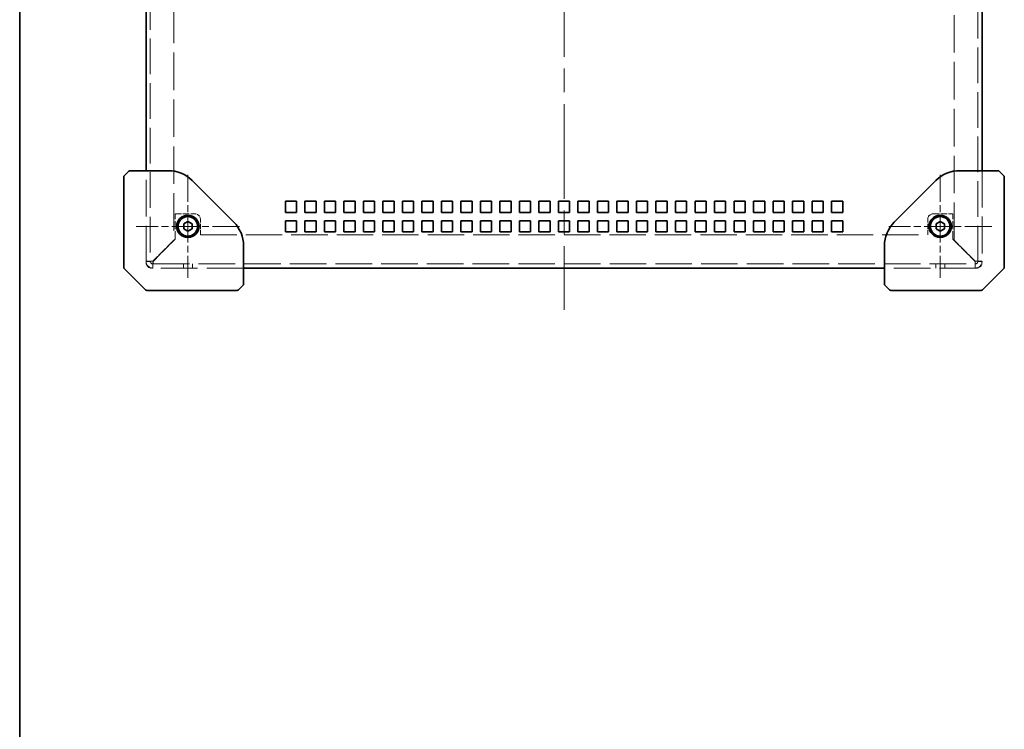
# Model space of a CAD drawing. Units: millimetres. Extents: x 87 to 6363, y 48 to 1734.
# Drawn here: x 87 to 440, y 715 to 969 of the extents above; entities that cross this region are included whole.
import ezdxf

# ---------------------------------------------------------------- set-up
doc = ezdxf.new("R2010")
doc.units = ezdxf.units.MM
doc.header["$LTSCALE"] = 6
doc.linetypes.add('CHAIN', pattern=[0.3543, 0.2362, -0.0295, 0.0591, -0.0295])
doc.linetypes.add('DASHED', pattern=[0.2067, 0.1654, -0.0413])
for name, color, linetype, lineweight in [('Border (ISO)', 7, 'Continuous', 35), ('Hidden (ISO)', 7, 'DASHED', 18), ('Visible (ISO)', 7, 'Continuous', 35)]:
    doc.layers.add(name, color=color, linetype=linetype, lineweight=lineweight)
doc.layers.add('Center Mark (ISO)', color=7, linetype='Continuous', lineweight=18, true_color=0x80ffff)
doc.layers.add('Centerline (ISO)', color=7, linetype='Continuous', lineweight=18, true_color=0x80ffff)

# ---------------------------------------------------------------- blocks, each defined once
blk = doc.blocks.new('図面枠 tk図枠')
at = {"layer": 'Border (ISO)'}
blk.add_line((14.5, 289), (14.5, 8), dxfattribs=at)

msp = doc.modelspace()

# ---------------------------------------------------------------- linework, layer by layer
at = {"layer": 'Center Mark (ISO)', "linetype": 'CHAIN', "ltscale": 6.852346}
for p, q in [((147.35, 913.651), (147.35, 876.651)), ((417.35, 913.651), (417.35, 876.651)), ((165.85, 895.151), (128.85, 895.151)), ((435.85, 895.151), (398.85, 895.151))]:
    msp.add_line(p, q, dxfattribs=at)
at = {"layer": 'Centerline (ISO)', "linetype": 'CHAIN', "ltscale": 23.990969}
msp.add_line((282.35, 1092.051), (282.35, 865.151), dxfattribs=at)
at = {"layer": 'Hidden (ISO)', "ltscale": 12.898396}
for p, q in [((133.85, 1058.551), (133.85, 882.589)), ((430.85, 882.589), (430.85, 1058.551))]:
    msp.add_line(p, q, dxfattribs=at)
at = {"layer": 'Hidden (ISO)', "ltscale": 13.572754}
for p, q in [((142.35, 1058.551), (142.35, 890.222)), ((422.35, 890.222), (422.35, 1058.551))]:
    msp.add_line(p, q, dxfattribs=at)
at = {"layer": 'Hidden (ISO)', "ltscale": 13.304306}
for p, q in [((132.35, 882.151), (132.35, 915.151)), ((432.35, 915.151), (432.35, 882.151)), ((167.35, 880.151), (134.35, 880.151)), ((430.35, 880.151), (397.35, 880.151))]:
    msp.add_line(p, q, dxfattribs=at)
at = {"layer": 'Hidden (ISO)', "ltscale": 2.879392}
for p, q in [((142.85, 890.58), (142.85, 899.651)), ((421.85, 890.58), (421.85, 899.651))]:
    msp.add_line(p, q, dxfattribs=at)
at = {"layer": 'Hidden (ISO)', "ltscale": 2.222046}
for p, q in [((142.85, 899.651), (149.85, 899.651)), ((414.85, 899.651), (421.85, 899.651))]:
    msp.add_line(p, q, dxfattribs=at)
at = {"layer": 'Hidden (ISO)', "ltscale": 1.745872}
for p, q in [((151.85, 892.151), (151.85, 897.651)), ((412.85, 892.151), (412.85, 897.651))]:
    msp.add_line(p, q, dxfattribs=at)
at = {"layer": 'Hidden (ISO)', "ltscale": 3.587744}
for p, q in [((134.858, 882.589), (142.85, 890.58)), ((421.85, 890.58), (429.842, 882.589))]:
    msp.add_line(p, q, dxfattribs=at)
at = {"layer": 'Hidden (ISO)', "ltscale": 13.15312}
msp.add_line((151.85, 892.151), (412.85, 892.151), dxfattribs=at)
at = {"layer": 'Hidden (ISO)', "ltscale": 3.395019}
for p, q in [((142.35, 890.222), (134.788, 882.659)), ((429.913, 882.659), (422.35, 890.222))]:
    msp.add_line(p, q, dxfattribs=at)
at = {"layer": 'Hidden (ISO)', "ltscale": 13.220314}
msp.add_line((134.788, 881.651), (429.913, 881.651), dxfattribs=at)
at = {"layer": 'Hidden (ISO)', "ltscale": 0.476074}
for p, q in [((145.729, 881.651), (145.729, 880.151)), ((148.971, 881.651), (148.971, 880.151)), ((415.729, 881.651), (415.729, 880.151)), ((418.971, 881.651), (418.971, 880.151))]:
    msp.add_line(p, q, dxfattribs=at)
at = {"layer": 'Hidden (ISO)', "ltscale": 3.233136}
for centre in [(147.35, 895.151), (417.35, 895.151)]:
    msp.add_circle(centre, 1.621, dxfattribs=at)
at = {"layer": 'Hidden (ISO)', "ltscale": 0.997197}
for centre, start, end in [((149.85, 897.651), 0, 90), ((414.85, 897.651), 90, 180), ((134.35, 882.151), 180, 270), ((430.35, 882.151), 270, 0)]:
    msp.add_arc(centre, 2, start, end, dxfattribs=at)
at = {"layer": 'Hidden (ISO)', "ltscale": 1.215356}
for centre, start, end in [((134.788, 882.589), 180, 270), ((429.913, 882.589), 270, 0)]:
    msp.add_arc(centre, 2.438, start, end, dxfattribs=at)
at = {"layer": 'Hidden (ISO)', "ltscale": 0.467383}
for centre, start, end in [((134.788, 882.589), 180, 270), ((429.913, 882.589), 270, 0)]:
    msp.add_arc(centre, 0.938, start, end, dxfattribs=at)
at = {"layer": 'Hidden (ISO)', "ltscale": 1.213737}
for points in [[(134.788, 882.659), (133.877, 882.643), (132.989, 882.626), (132.593, 882.609), (132.434, 882.602), (132.35, 882.595), (132.35, 882.589)], [(134.788, 880.151), (134.804, 880.151), (134.821, 880.708), (134.838, 881.528), (134.845, 881.857), (134.852, 882.223), (134.858, 882.589)], [(429.842, 882.589), (429.859, 881.678), (429.876, 880.79), (429.892, 880.394), (429.899, 880.235), (429.906, 880.151), (429.913, 880.151)], [(432.35, 882.589), (432.35, 882.605), (431.793, 882.622), (430.973, 882.639), (430.644, 882.646), (430.278, 882.653), (429.913, 882.659)]]:
    msp.add_open_spline(points, degree=3, knots=[0, 0, 0, 0, 1.120637, 1.120637, 1.120637, 1.5707963, 1.5707963, 1.5707963, 1.5707963], dxfattribs=at)
at = {"layer": 'Hidden (ISO)', "ltscale": 0.476074}
for points in [[(133.85, 882.589), (133.35, 882.589), (132.85, 882.589), (132.35, 882.589)], [(134.788, 880.151), (134.788, 880.651), (134.788, 881.151), (134.788, 881.651)], [(429.913, 881.651), (429.913, 881.151), (429.913, 880.651), (429.913, 880.151)], [(432.35, 882.589), (431.85, 882.589), (431.35, 882.589), (430.85, 882.589)]]:
    msp.add_open_spline(points, degree=3, dxfattribs=at)
at = {"layer": 'Hidden (ISO)', "ltscale": 0.465697}
for points in [[(133.85, 882.589), (133.85, 882.61), (134.21, 882.631), (134.65, 882.653), (134.695, 882.655), (134.741, 882.657), (134.788, 882.659)], [(134.788, 881.651), (134.809, 881.651), (134.83, 882.011), (134.852, 882.451), (134.854, 882.496), (134.856, 882.542), (134.858, 882.589)], [(429.913, 881.651), (429.891, 881.651), (429.87, 882.011), (429.849, 882.451), (429.846, 882.496), (429.844, 882.542), (429.842, 882.589)], [(430.85, 882.589), (430.85, 882.61), (430.49, 882.631), (430.051, 882.653), (430.005, 882.655), (429.959, 882.657), (429.913, 882.659)]]:
    msp.add_open_spline(points, degree=3, knots=[0, 0, 0, 0, 1.4230111, 1.4230111, 1.4230111, 1.5707963, 1.5707963, 1.5707963, 1.5707963], dxfattribs=at)
at = {"layer": 'Visible (ISO)'}
for p, q in [((132.35, 915.151), (132.35, 1025.151)), ((432.35, 1025.151), (432.35, 915.151)), ((124.35, 912.944), (124.35, 897.682)), ((126.204, 915.005), (124.497, 913.298)), ((133.264, 915.151), (126.557, 915.151)), ((140.38, 915.151), (133.264, 915.151)), ((431.436, 915.151), (424.321, 915.151)), ((438.143, 915.151), (431.436, 915.151)), ((440.204, 913.298), (438.497, 915.005)), ((440.35, 897.682), (440.35, 912.944)), ((163.835, 896.666), (148.865, 911.636)), ((415.835, 911.636), (400.865, 896.666)), ((182.35, 900.151), (182.35, 904.151)), ((182.35, 904.151), (186.35, 904.151)), ((186.35, 904.151), (186.35, 900.151)), ((189.35, 900.151), (189.35, 904.151)), ((189.35, 904.151), (193.35, 904.151)), ((193.35, 904.151), (193.35, 900.151)), ((196.35, 900.151), (196.35, 904.151)), ((196.35, 904.151), (200.35, 904.151)), ((200.35, 904.151), (200.35, 900.151)), ((203.35, 900.151), (203.35, 904.151)), ((203.35, 904.151), (207.35, 904.151)), ((207.35, 904.151), (207.35, 900.151)), ((210.35, 900.151), (210.35, 904.151)), ((210.35, 904.151), (214.35, 904.151)), ((214.35, 904.151), (214.35, 900.151)), ((217.35, 900.151), (217.35, 904.151)), ((217.35, 904.151), (221.35, 904.151)), ((221.35, 904.151), (221.35, 900.151)), ((224.35, 900.151), (224.35, 904.151)), ((224.35, 904.151), (228.35, 904.151)), ((228.35, 904.151), (228.35, 900.151)), ((231.35, 900.151), (231.35, 904.151)), ((231.35, 904.151), (235.35, 904.151)), ((235.35, 904.151), (235.35, 900.151)), ((238.35, 900.151), (238.35, 904.151)), ((238.35, 904.151), (242.35, 904.151)), ((242.35, 904.151), (242.35, 900.151)), ((245.35, 900.151), (245.35, 904.151)), ((245.35, 904.151), (249.35, 904.151)), ((249.35, 904.151), (249.35, 900.151)), ((252.35, 900.151), (252.35, 904.151)), ((252.35, 904.151), (256.35, 904.151)), ((256.35, 904.151), (256.35, 900.151)), ((259.35, 900.151), (259.35, 904.151)), ((259.35, 904.151), (263.35, 904.151)), ((263.35, 904.151), (263.35, 900.151)), ((266.35, 900.151), (266.35, 904.151)), ((266.35, 904.151), (270.35, 904.151)), ((270.35, 904.151), (270.35, 900.151)), ((273.35, 900.151), (273.35, 904.151)), ((273.35, 904.151), (277.35, 904.151)), ((277.35, 904.151), (277.35, 900.151)), ((280.35, 900.151), (280.35, 904.151)), ((280.35, 904.151), (284.35, 904.151)), ((284.35, 904.151), (284.35, 900.151)), ((287.35, 900.151), (287.35, 904.151)), ((287.35, 904.151), (291.35, 904.151)), ((291.35, 904.151), (291.35, 900.151)), ((294.35, 900.151), (294.35, 904.151)), ((294.35, 904.151), (298.35, 904.151)), ((298.35, 904.151), (298.35, 900.151)), ((301.35, 900.151), (301.35, 904.151)), ((301.35, 904.151), (305.35, 904.151)), ((305.35, 904.151), (305.35, 900.151)), ((308.35, 900.151), (308.35, 904.151)), ((308.35, 904.151), (312.35, 904.151)), ((312.35, 904.151), (312.35, 900.151)), ((315.35, 900.151), (315.35, 904.151)), ((315.35, 904.151), (319.35, 904.151)), ((319.35, 904.151), (319.35, 900.151)), ((322.35, 900.151), (322.35, 904.151)), ((322.35, 904.151), (326.35, 904.151)), ((326.35, 904.151), (326.35, 900.151)), ((329.35, 900.151), (329.35, 904.151)), ((329.35, 904.151), (333.35, 904.151)), ((333.35, 904.151), (333.35, 900.151)), ((336.35, 900.151), (336.35, 904.151)), ((336.35, 904.151), (340.35, 904.151)), ((340.35, 904.151), (340.35, 900.151)), ((343.35, 900.151), (343.35, 904.151)), ((343.35, 904.151), (347.35, 904.151)), ((347.35, 904.151), (347.35, 900.151)), ((350.35, 900.151), (350.35, 904.151)), ((350.35, 904.151), (354.35, 904.151)), ((354.35, 904.151), (354.35, 900.151)), ((357.35, 900.151), (357.35, 904.151)), ((357.35, 904.151), (361.35, 904.151)), ((361.35, 904.151), (361.35, 900.151)), ((364.35, 900.151), (364.35, 904.151)), ((364.35, 904.151), (368.35, 904.151)), ((368.35, 904.151), (368.35, 900.151)), ((371.35, 900.151), (371.35, 904.151)), ((371.35, 904.151), (375.35, 904.151)), ((375.35, 904.151), (375.35, 900.151)), ((378.35, 900.151), (378.35, 904.151)), ((378.35, 904.151), (382.35, 904.151)), ((382.35, 904.151), (382.35, 900.151)), ((124.35, 880.358), (124.35, 897.682)), ((186.35, 900.151), (182.35, 900.151)), ((193.35, 900.151), (189.35, 900.151)), ((200.35, 900.151), (196.35, 900.151)), ((207.35, 900.151), (203.35, 900.151)), ((214.35, 900.151), (210.35, 900.151)), ((221.35, 900.151), (217.35, 900.151)), ((228.35, 900.151), (224.35, 900.151)), ((235.35, 900.151), (231.35, 900.151)), ((242.35, 900.151), (238.35, 900.151)), ((249.35, 900.151), (245.35, 900.151)), ((256.35, 900.151), (252.35, 900.151)), ((263.35, 900.151), (259.35, 900.151)), ((270.35, 900.151), (266.35, 900.151)), ((277.35, 900.151), (273.35, 900.151)), ((284.35, 900.151), (280.35, 900.151)), ((291.35, 900.151), (287.35, 900.151)), ((298.35, 900.151), (294.35, 900.151)), ((305.35, 900.151), (301.35, 900.151)), ((312.35, 900.151), (308.35, 900.151)), ((319.35, 900.151), (315.35, 900.151)), ((326.35, 900.151), (322.35, 900.151)), ((333.35, 900.151), (329.35, 900.151)), ((340.35, 900.151), (336.35, 900.151)), ((347.35, 900.151), (343.35, 900.151)), ((354.35, 900.151), (350.35, 900.151)), ((361.35, 900.151), (357.35, 900.151)), ((368.35, 900.151), (364.35, 900.151)), ((375.35, 900.151), (371.35, 900.151)), ((382.35, 900.151), (378.35, 900.151)), ((440.35, 897.682), (440.35, 880.358)), ((145.85, 896.017), (147.35, 896.883)), ((145.85, 894.285), (145.85, 896.017)), ((147.35, 893.419), (145.85, 894.285)), ((147.35, 896.883), (148.85, 896.017)), ((148.85, 894.285), (147.35, 893.419)), ((148.85, 896.017), (148.85, 894.285)), ((182.35, 897.151), (186.35, 897.151)), ((182.35, 893.151), (182.35, 897.151)), ((186.35, 897.151), (186.35, 893.151)), ((189.35, 897.151), (193.35, 897.151)), ((189.35, 893.151), (189.35, 897.151)), ((193.35, 897.151), (193.35, 893.151)), ((196.35, 897.151), (200.35, 897.151)), ((196.35, 893.151), (196.35, 897.151)), ((200.35, 897.151), (200.35, 893.151)), ((203.35, 897.151), (207.35, 897.151)), ((203.35, 893.151), (203.35, 897.151)), ((207.35, 897.151), (207.35, 893.151)), ((210.35, 897.151), (214.35, 897.151)), ((210.35, 893.151), (210.35, 897.151)), ((214.35, 897.151), (214.35, 893.151)), ((217.35, 897.151), (221.35, 897.151)), ((217.35, 893.151), (217.35, 897.151)), ((221.35, 897.151), (221.35, 893.151)), ((224.35, 897.151), (228.35, 897.151)), ((224.35, 893.151), (224.35, 897.151)), ((228.35, 897.151), (228.35, 893.151)), ((231.35, 897.151), (235.35, 897.151)), ((231.35, 893.151), (231.35, 897.151)), ((235.35, 897.151), (235.35, 893.151)), ((238.35, 897.151), (242.35, 897.151)), ((238.35, 893.151), (238.35, 897.151)), ((242.35, 897.151), (242.35, 893.151)), ((245.35, 897.151), (249.35, 897.151)), ((245.35, 893.151), (245.35, 897.151)), ((249.35, 897.151), (249.35, 893.151)), ((252.35, 897.151), (256.35, 897.151)), ((252.35, 893.151), (252.35, 897.151)), ((256.35, 897.151), (256.35, 893.151)), ((259.35, 897.151), (263.35, 897.151)), ((259.35, 893.151), (259.35, 897.151)), ((263.35, 897.151), (263.35, 893.151)), ((266.35, 897.151), (270.35, 897.151)), ((266.35, 893.151), (266.35, 897.151)), ((270.35, 897.151), (270.35, 893.151)), ((273.35, 897.151), (277.35, 897.151)), ((273.35, 893.151), (273.35, 897.151)), ((277.35, 897.151), (277.35, 893.151)), ((280.35, 897.151), (284.35, 897.151)), ((280.35, 893.151), (280.35, 897.151)), ((284.35, 897.151), (284.35, 893.151)), ((287.35, 897.151), (291.35, 897.151)), ((287.35, 893.151), (287.35, 897.151)), ((291.35, 897.151), (291.35, 893.151)), ((294.35, 897.151), (298.35, 897.151)), ((294.35, 893.151), (294.35, 897.151)), ((298.35, 897.151), (298.35, 893.151)), ((301.35, 897.151), (305.35, 897.151)), ((301.35, 893.151), (301.35, 897.151)), ((305.35, 897.151), (305.35, 893.151)), ((308.35, 897.151), (312.35, 897.151)), ((308.35, 893.151), (308.35, 897.151)), ((312.35, 897.151), (312.35, 893.151)), ((315.35, 897.151), (319.35, 897.151)), ((315.35, 893.151), (315.35, 897.151)), ((319.35, 897.151), (319.35, 893.151)), ((322.35, 897.151), (326.35, 897.151)), ((322.35, 893.151), (322.35, 897.151)), ((326.35, 897.151), (326.35, 893.151)), ((329.35, 897.151), (333.35, 897.151)), ((329.35, 893.151), (329.35, 897.151)), ((333.35, 897.151), (333.35, 893.151)), ((336.35, 897.151), (340.35, 897.151)), ((336.35, 893.151), (336.35, 897.151)), ((340.35, 897.151), (340.35, 893.151)), ((343.35, 897.151), (347.35, 897.151)), ((343.35, 893.151), (343.35, 897.151)), ((347.35, 897.151), (347.35, 893.151)), ((350.35, 897.151), (354.35, 897.151)), ((350.35, 893.151), (350.35, 897.151)), ((354.35, 897.151), (354.35, 893.151)), ((357.35, 897.151), (361.35, 897.151)), ((357.35, 893.151), (357.35, 897.151)), ((361.35, 897.151), (361.35, 893.151)), ((364.35, 897.151), (368.35, 897.151)), ((364.35, 893.151), (364.35, 897.151)), ((368.35, 897.151), (368.35, 893.151)), ((371.35, 897.151), (375.35, 897.151)), ((371.35, 893.151), (371.35, 897.151)), ((375.35, 897.151), (375.35, 893.151)), ((378.35, 897.151), (382.35, 897.151)), ((378.35, 893.151), (378.35, 897.151)), ((382.35, 897.151), (382.35, 893.151)), ((415.85, 896.017), (417.35, 896.883)), ((415.85, 894.285), (415.85, 896.017)), ((417.35, 893.419), (415.85, 894.285)), ((417.35, 896.883), (418.85, 896.017)), ((418.85, 894.285), (417.35, 893.419)), ((418.85, 896.017), (418.85, 894.285)), ((186.35, 893.151), (182.35, 893.151)), ((193.35, 893.151), (189.35, 893.151)), ((200.35, 893.151), (196.35, 893.151)), ((207.35, 893.151), (203.35, 893.151)), ((214.35, 893.151), (210.35, 893.151)), ((221.35, 893.151), (217.35, 893.151)), ((228.35, 893.151), (224.35, 893.151)), ((235.35, 893.151), (231.35, 893.151)), ((242.35, 893.151), (238.35, 893.151)), ((249.35, 893.151), (245.35, 893.151)), ((256.35, 893.151), (252.35, 893.151)), ((263.35, 893.151), (259.35, 893.151)), ((270.35, 893.151), (266.35, 893.151)), ((277.35, 893.151), (273.35, 893.151)), ((284.35, 893.151), (280.35, 893.151)), ((291.35, 893.151), (287.35, 893.151)), ((298.35, 893.151), (294.35, 893.151)), ((305.35, 893.151), (301.35, 893.151)), ((312.35, 893.151), (308.35, 893.151)), ((319.35, 893.151), (315.35, 893.151)), ((326.35, 893.151), (322.35, 893.151)), ((333.35, 893.151), (329.35, 893.151)), ((340.35, 893.151), (336.35, 893.151)), ((347.35, 893.151), (343.35, 893.151)), ((354.35, 893.151), (350.35, 893.151)), ((361.35, 893.151), (357.35, 893.151)), ((368.35, 893.151), (364.35, 893.151)), ((375.35, 893.151), (371.35, 893.151)), ((382.35, 893.151), (378.35, 893.151)), ((167.35, 881.065), (167.35, 888.181)), ((397.35, 888.181), (397.35, 881.065)), ((124.497, 880.005), (128.35, 876.151)), ((167.35, 874.358), (167.35, 881.065)), ((397.35, 880.151), (167.35, 880.151)), ((397.35, 881.065), (397.35, 874.358)), ((436.35, 876.151), (440.204, 880.005)), ((128.35, 876.151), (132.204, 872.298)), ((165.497, 872.298), (167.204, 874.005)), ((397.497, 874.005), (399.204, 872.298)), ((432.497, 872.298), (436.35, 876.151)), ((149.881, 872.151), (132.557, 872.151)), ((149.881, 872.151), (165.143, 872.151)), ((399.557, 872.151), (414.819, 872.151)), ((432.143, 872.151), (414.819, 872.151))]:
    msp.add_line(p, q, dxfattribs=at)
for centre, radius in [((147.35, 895.151), 4), ((147.35, 895.151), 3.5), ((417.35, 895.151), 4), ((417.35, 895.151), 3.5)]:
    msp.add_circle(centre, radius, dxfattribs=at)
for centre, radius, start, end in [((124.85, 912.944), 0.5, 135, 180), ((126.557, 914.651), 0.5, 90, 135), ((140.38, 903.151), 12, 45, 90), ((424.321, 903.151), 12, 90, 135), ((438.143, 914.651), 0.5, 45, 90), ((439.85, 912.944), 0.5, 0, 45), ((155.35, 888.181), 12, 0, 45), ((409.35, 888.181), 12, 135, 180), ((124.85, 880.358), 0.5, 180, 225), ((439.85, 880.358), 0.5, 315, 0), ((166.85, 874.358), 0.5, 315, 0), ((397.85, 874.358), 0.5, 180, 225), ((132.557, 872.651), 0.5, 225, 270), ((165.143, 872.651), 0.5, 270, 315), ((399.557, 872.651), 0.5, 225, 270), ((432.143, 872.651), 0.5, 270, 315)]:
    msp.add_arc(centre, radius, start, end, dxfattribs=at)

# ---------------------------------------------------------------- block references
at = {"xscale": 6, "yscale": 6, "zscale": 6}
msp.add_blockref('図面枠 tk図枠', (0, 0), dxfattribs=at)

doc.saveas('drawing.dxf')
